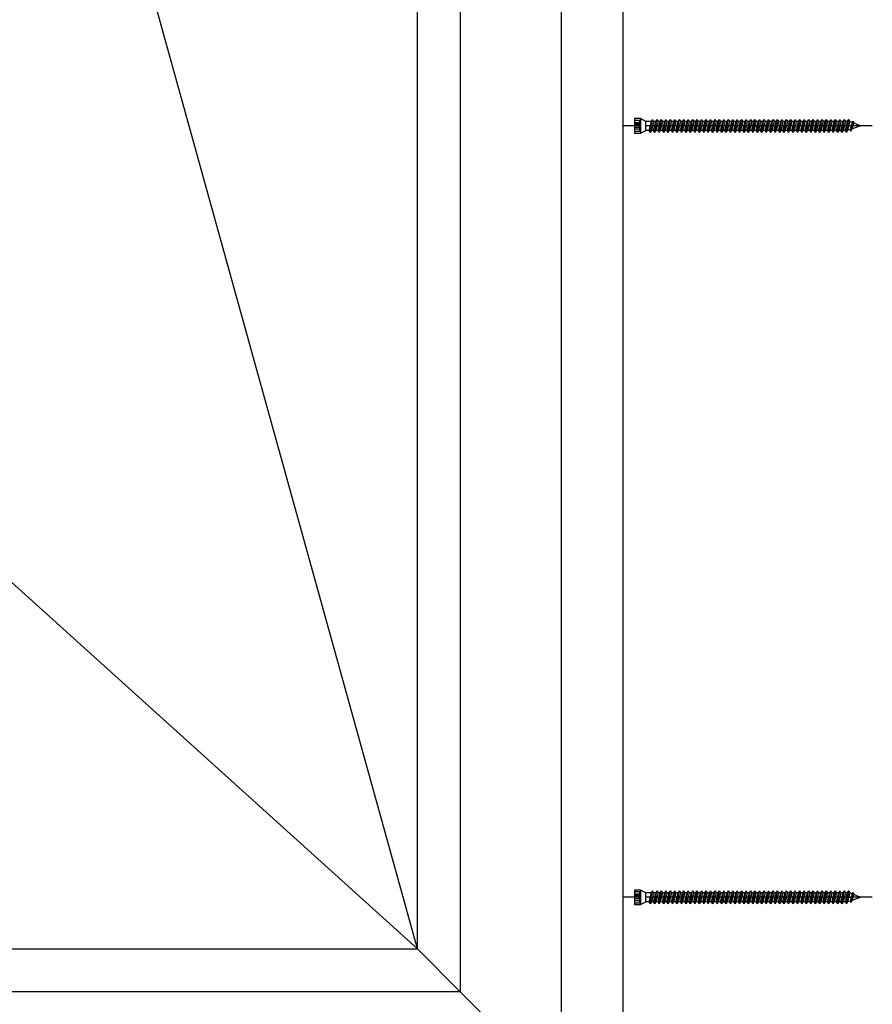
# Model space of a CAD drawing. Units: millimetres. Extents: x 117604 to 120445, y 107288 to 110035.
# Drawn here: x 118994 to 119491, y 108590 to 109163 of the extents above; entities that cross this region are included whole.
import ezdxf

# ---------------------------------------------------------------- set-up
doc = ezdxf.new("R2010")
doc.units = ezdxf.units.MM

# ---------------------------------------------------------------- blocks, each defined once
blk = doc.blocks.new('B13491227707122015_0000001')
at = {"color": 7, "linetype": 'Continuous'}
for p, q in [((-9.55, 3.75), (-10.19, 2.65)), ((-10.19, 2.65), (-8.89, -2.65)), ((-8.91, 2.65), (-9.55, 3.75)), ((-8.25, -3.75), (-9.55, 3.75)), ((-7.61, -2.65), (-8.91, 2.65)), ((-8.91, 2.65), (-7.59, 2.65)), ((-8.89, -2.65), (-8.25, -3.75)), ((-8.25, -3.75), (-7.61, -2.65)), ((-7.61, -2.65), (-6.29, -2.65))]:
    blk.add_line(p, q, dxfattribs=at)
blk = doc.blocks.new('B13491227707122015_0000002')
at = {"color": 7, "linetype": 'Continuous'}
for p, q in [((-12.15, 3.75), (-12.79, 2.65)), ((-12.79, 2.65), (-11.49, -2.65)), ((-11.51, 2.65), (-12.15, 3.75)), ((-10.85, -3.75), (-12.15, 3.75)), ((-10.21, -2.65), (-11.51, 2.65)), ((-11.51, 2.65), (-10.19, 2.65)), ((-11.49, -2.65), (-10.85, -3.75)), ((-10.85, -3.75), (-10.21, -2.65)), ((-10.21, -2.65), (-8.89, -2.65))]:
    blk.add_line(p, q, dxfattribs=at)
blk = doc.blocks.new('B13491227707122015_0000003')
at = {"color": 7, "linetype": 'Continuous'}
for p, q in [((-14.75, 3.75), (-15.39, 2.65)), ((-15.39, 2.65), (-14.09, -2.65)), ((-14.11, 2.65), (-14.75, 3.75)), ((-13.45, -3.75), (-14.75, 3.75)), ((-12.81, -2.65), (-14.11, 2.65)), ((-14.11, 2.65), (-12.79, 2.65)), ((-14.09, -2.65), (-13.45, -3.75)), ((-13.45, -3.75), (-12.81, -2.65)), ((-12.81, -2.65), (-11.49, -2.65))]:
    blk.add_line(p, q, dxfattribs=at)
blk = doc.blocks.new('B13491227707122015_0000004')
at = {"color": 7, "linetype": 'Continuous'}
for p, q in [((-17.35, 3.75), (-17.99, 2.65)), ((-17.99, 2.65), (-16.69, -2.65)), ((-16.71, 2.65), (-17.35, 3.75)), ((-16.05, -3.75), (-17.35, 3.75)), ((-15.41, -2.65), (-16.71, 2.65)), ((-16.71, 2.65), (-15.39, 2.65)), ((-16.69, -2.65), (-16.05, -3.75)), ((-16.05, -3.75), (-15.41, -2.65)), ((-15.41, -2.65), (-14.09, -2.65))]:
    blk.add_line(p, q, dxfattribs=at)
blk = doc.blocks.new('B13491227707122015_0000005')
at = {"color": 7, "linetype": 'Continuous'}
for p, q in [((-19.95, 3.75), (-20.59, 2.65)), ((-20.59, 2.65), (-19.29, -2.65)), ((-19.31, 2.65), (-19.95, 3.75)), ((-18.65, -3.75), (-19.95, 3.75)), ((-18.01, -2.65), (-19.31, 2.65)), ((-19.31, 2.65), (-17.99, 2.65)), ((-19.29, -2.65), (-18.65, -3.75)), ((-18.65, -3.75), (-18.01, -2.65)), ((-18.01, -2.65), (-16.69, -2.65))]:
    blk.add_line(p, q, dxfattribs=at)
blk = doc.blocks.new('B13491227707122015_0000006')
at = {"color": 7, "linetype": 'Continuous'}
for p, q in [((-22.55, 3.75), (-23.19, 2.65)), ((-23.19, 2.65), (-21.89, -2.65)), ((-21.91, 2.65), (-22.55, 3.75)), ((-21.25, -3.75), (-22.55, 3.75)), ((-20.61, -2.65), (-21.91, 2.65)), ((-21.91, 2.65), (-20.59, 2.65)), ((-21.89, -2.65), (-21.25, -3.75)), ((-21.25, -3.75), (-20.61, -2.65)), ((-20.61, -2.65), (-19.29, -2.65))]:
    blk.add_line(p, q, dxfattribs=at)
blk = doc.blocks.new('B13491227707122015_0000007')
at = {"color": 7, "linetype": 'Continuous'}
for p, q in [((-25.15, 3.75), (-25.79, 2.65)), ((-25.79, 2.65), (-24.49, -2.65)), ((-24.51, 2.65), (-25.15, 3.75)), ((-23.85, -3.75), (-25.15, 3.75)), ((-23.21, -2.65), (-24.51, 2.65)), ((-24.51, 2.65), (-23.19, 2.65)), ((-24.49, -2.65), (-23.85, -3.75)), ((-23.85, -3.75), (-23.21, -2.65)), ((-23.21, -2.65), (-21.89, -2.65))]:
    blk.add_line(p, q, dxfattribs=at)
blk = doc.blocks.new('B13491227707122015_0000008')
at = {"color": 7, "linetype": 'Continuous'}
for p, q in [((-27.75, 3.75), (-28.39, 2.65)), ((-28.39, 2.65), (-27.09, -2.65)), ((-27.11, 2.65), (-27.75, 3.75)), ((-26.45, -3.75), (-27.75, 3.75)), ((-25.81, -2.65), (-27.11, 2.65)), ((-27.11, 2.65), (-25.79, 2.65)), ((-27.09, -2.65), (-26.45, -3.75)), ((-26.45, -3.75), (-25.81, -2.65)), ((-25.81, -2.65), (-24.49, -2.65))]:
    blk.add_line(p, q, dxfattribs=at)
blk = doc.blocks.new('B13491227707122015_0000009')
at = {"color": 7, "linetype": 'Continuous'}
for p, q in [((-30.35, 3.75), (-30.99, 2.65)), ((-30.99, 2.65), (-29.69, -2.65)), ((-29.71, 2.65), (-30.35, 3.75)), ((-29.05, -3.75), (-30.35, 3.75)), ((-28.41, -2.65), (-29.71, 2.65)), ((-29.71, 2.65), (-28.39, 2.65)), ((-29.69, -2.65), (-29.05, -3.75)), ((-29.05, -3.75), (-28.41, -2.65)), ((-28.41, -2.65), (-27.09, -2.65))]:
    blk.add_line(p, q, dxfattribs=at)
blk = doc.blocks.new('B13491227707122015_0000010')
at = {"color": 7, "linetype": 'Continuous'}
for p, q in [((-32.95, 3.75), (-33.59, 2.65)), ((-33.59, 2.65), (-32.29, -2.65)), ((-32.31, 2.65), (-32.95, 3.75)), ((-31.65, -3.75), (-32.95, 3.75)), ((-31.01, -2.65), (-32.31, 2.65)), ((-32.31, 2.65), (-30.99, 2.65)), ((-32.29, -2.65), (-31.65, -3.75)), ((-31.65, -3.75), (-31.01, -2.65)), ((-31.01, -2.65), (-29.69, -2.65))]:
    blk.add_line(p, q, dxfattribs=at)
blk = doc.blocks.new('B13491227707122015_0000011')
at = {"color": 7, "linetype": 'Continuous'}
for p, q in [((-35.55, 3.75), (-36.19, 2.65)), ((-36.19, 2.65), (-34.89, -2.65)), ((-34.91, 2.65), (-35.55, 3.75)), ((-34.25, -3.75), (-35.55, 3.75)), ((-33.61, -2.65), (-34.91, 2.65)), ((-34.91, 2.65), (-33.59, 2.65)), ((-34.89, -2.65), (-34.25, -3.75)), ((-34.25, -3.75), (-33.61, -2.65)), ((-33.61, -2.65), (-32.29, -2.65))]:
    blk.add_line(p, q, dxfattribs=at)
blk = doc.blocks.new('B13491227707122015_0000012')
at = {"color": 7, "linetype": 'Continuous'}
for p, q in [((-38.15, 3.75), (-38.79, 2.65)), ((-38.79, 2.65), (-37.49, -2.65)), ((-37.51, 2.65), (-38.15, 3.75)), ((-36.85, -3.75), (-38.15, 3.75)), ((-36.21, -2.65), (-37.51, 2.65)), ((-37.51, 2.65), (-36.19, 2.65)), ((-37.49, -2.65), (-36.85, -3.75)), ((-36.85, -3.75), (-36.21, -2.65)), ((-36.21, -2.65), (-34.89, -2.65))]:
    blk.add_line(p, q, dxfattribs=at)
blk = doc.blocks.new('B13491227707122015_0000013')
at = {"color": 7, "linetype": 'Continuous'}
for p, q in [((-40.75, 3.75), (-41.39, 2.65)), ((-41.39, 2.65), (-40.09, -2.65)), ((-40.11, 2.65), (-40.75, 3.75)), ((-39.45, -3.75), (-40.75, 3.75)), ((-38.81, -2.65), (-40.11, 2.65)), ((-40.11, 2.65), (-38.79, 2.65)), ((-40.09, -2.65), (-39.45, -3.75)), ((-39.45, -3.75), (-38.81, -2.65)), ((-38.81, -2.65), (-37.49, -2.65))]:
    blk.add_line(p, q, dxfattribs=at)
blk = doc.blocks.new('B13491227707122015_0000014')
at = {"color": 7, "linetype": 'Continuous'}
for p, q in [((-43.35, 3.75), (-43.99, 2.65)), ((-43.99, 2.65), (-42.69, -2.65)), ((-42.71, 2.65), (-43.35, 3.75)), ((-42.05, -3.75), (-43.35, 3.75)), ((-41.41, -2.65), (-42.71, 2.65)), ((-42.71, 2.65), (-41.39, 2.65)), ((-42.69, -2.65), (-42.05, -3.75)), ((-42.05, -3.75), (-41.41, -2.65)), ((-41.41, -2.65), (-40.09, -2.65))]:
    blk.add_line(p, q, dxfattribs=at)
blk = doc.blocks.new('B13491227707122015_0000015')
at = {"color": 7, "linetype": 'Continuous'}
for p, q in [((-45.95, 3.75), (-46.59, 2.65)), ((-46.59, 2.65), (-45.29, -2.65)), ((-45.31, 2.65), (-45.95, 3.75)), ((-44.65, -3.75), (-45.95, 3.75)), ((-44.01, -2.65), (-45.31, 2.65)), ((-45.31, 2.65), (-43.99, 2.65)), ((-45.29, -2.65), (-44.65, -3.75)), ((-44.65, -3.75), (-44.01, -2.65)), ((-44.01, -2.65), (-42.69, -2.65))]:
    blk.add_line(p, q, dxfattribs=at)
blk = doc.blocks.new('B13491227707122015_0000016')
at = {"color": 7, "linetype": 'Continuous'}
for p, q in [((-48.55, 3.75), (-49.19, 2.65)), ((-49.19, 2.65), (-47.89, -2.65)), ((-47.91, 2.65), (-48.55, 3.75)), ((-47.25, -3.75), (-48.55, 3.75)), ((-46.61, -2.65), (-47.91, 2.65)), ((-47.91, 2.65), (-46.59, 2.65)), ((-47.89, -2.65), (-47.25, -3.75)), ((-47.25, -3.75), (-46.61, -2.65)), ((-46.61, -2.65), (-45.29, -2.65))]:
    blk.add_line(p, q, dxfattribs=at)
blk = doc.blocks.new('B13491227707122015_0000017')
at = {"color": 7, "linetype": 'Continuous'}
for p, q in [((-51.15, 3.75), (-51.79, 2.65)), ((-51.79, 2.65), (-50.49, -2.65)), ((-50.51, 2.65), (-51.15, 3.75)), ((-49.85, -3.75), (-51.15, 3.75)), ((-49.21, -2.65), (-50.51, 2.65)), ((-50.51, 2.65), (-49.19, 2.65)), ((-50.49, -2.65), (-49.85, -3.75)), ((-49.85, -3.75), (-49.21, -2.65)), ((-49.21, -2.65), (-47.89, -2.65))]:
    blk.add_line(p, q, dxfattribs=at)
blk = doc.blocks.new('B13491227807122015_0000018')
at = {"color": 7, "linetype": 'Continuous'}
for p, q in [((-53.75, 3.75), (-54.39, 2.65)), ((-54.39, 2.65), (-53.09, -2.65)), ((-53.11, 2.65), (-53.75, 3.75)), ((-52.45, -3.75), (-53.75, 3.75)), ((-51.81, -2.65), (-53.11, 2.65)), ((-53.11, 2.65), (-51.79, 2.65)), ((-53.09, -2.65), (-52.45, -3.75)), ((-52.45, -3.75), (-51.81, -2.65)), ((-51.81, -2.65), (-50.49, -2.65))]:
    blk.add_line(p, q, dxfattribs=at)
blk = doc.blocks.new('B13491227807122015_0000019')
at = {"color": 7, "linetype": 'Continuous'}
for p, q in [((-56.35, 3.75), (-56.99, 2.65)), ((-56.99, 2.65), (-55.69, -2.65)), ((-55.71, 2.65), (-56.35, 3.75)), ((-55.05, -3.75), (-56.35, 3.75)), ((-54.41, -2.65), (-55.71, 2.65)), ((-55.71, 2.65), (-54.39, 2.65)), ((-55.69, -2.65), (-55.05, -3.75)), ((-55.05, -3.75), (-54.41, -2.65)), ((-54.41, -2.65), (-53.09, -2.65))]:
    blk.add_line(p, q, dxfattribs=at)
blk = doc.blocks.new('B13491227807122015_0000020')
at = {"color": 7, "linetype": 'Continuous'}
for p, q in [((-58.95, 3.75), (-59.59, 2.65)), ((-59.59, 2.65), (-58.29, -2.65)), ((-58.31, 2.65), (-58.95, 3.75)), ((-57.65, -3.75), (-58.95, 3.75)), ((-57.01, -2.65), (-58.31, 2.65)), ((-58.31, 2.65), (-56.99, 2.65)), ((-58.29, -2.65), (-57.65, -3.75)), ((-57.65, -3.75), (-57.01, -2.65)), ((-57.01, -2.65), (-55.69, -2.65))]:
    blk.add_line(p, q, dxfattribs=at)
blk = doc.blocks.new('B13491227807122015_0000021')
at = {"color": 7, "linetype": 'Continuous'}
for p, q in [((-61.55, 3.75), (-62.19, 2.65)), ((-62.19, 2.65), (-60.89, -2.65)), ((-60.91, 2.65), (-61.55, 3.75)), ((-60.25, -3.75), (-61.55, 3.75)), ((-59.61, -2.65), (-60.91, 2.65)), ((-60.91, 2.65), (-59.59, 2.65)), ((-60.89, -2.65), (-60.25, -3.75)), ((-60.25, -3.75), (-59.61, -2.65)), ((-59.61, -2.65), (-58.29, -2.65))]:
    blk.add_line(p, q, dxfattribs=at)
blk = doc.blocks.new('B13491227807122015_0000022')
at = {"color": 7, "linetype": 'Continuous'}
for p, q in [((-64.15, 3.75), (-64.79, 2.65)), ((-64.79, 2.65), (-63.49, -2.65)), ((-63.51, 2.65), (-64.15, 3.75)), ((-62.85, -3.75), (-64.15, 3.75)), ((-62.21, -2.65), (-63.51, 2.65)), ((-63.51, 2.65), (-62.19, 2.65)), ((-63.49, -2.65), (-62.85, -3.75)), ((-62.85, -3.75), (-62.21, -2.65)), ((-62.21, -2.65), (-60.89, -2.65))]:
    blk.add_line(p, q, dxfattribs=at)
blk = doc.blocks.new('B13491227807122015_0000023')
at = {"color": 7, "linetype": 'Continuous'}
for p, q in [((-66.75, 3.75), (-67.39, 2.65)), ((-67.39, 2.65), (-66.09, -2.65)), ((-66.11, 2.65), (-66.75, 3.75)), ((-65.45, -3.75), (-66.75, 3.75)), ((-64.81, -2.65), (-66.11, 2.65)), ((-66.11, 2.65), (-64.79, 2.65)), ((-66.09, -2.65), (-65.45, -3.75)), ((-65.45, -3.75), (-64.81, -2.65)), ((-64.81, -2.65), (-63.49, -2.65))]:
    blk.add_line(p, q, dxfattribs=at)
blk = doc.blocks.new('B13491227807122015_0000024')
at = {"color": 7, "linetype": 'Continuous'}
for p, q in [((-69.35, 3.75), (-69.99, 2.65)), ((-69.99, 2.65), (-68.69, -2.65)), ((-68.71, 2.65), (-69.35, 3.75)), ((-68.05, -3.75), (-69.35, 3.75)), ((-67.41, -2.65), (-68.71, 2.65)), ((-68.71, 2.65), (-67.39, 2.65)), ((-68.69, -2.65), (-68.05, -3.75)), ((-68.05, -3.75), (-67.41, -2.65)), ((-67.41, -2.65), (-66.09, -2.65))]:
    blk.add_line(p, q, dxfattribs=at)
blk = doc.blocks.new('B13491227807122015_0000025')
at = {"color": 7, "linetype": 'Continuous'}
for p, q in [((-71.95, 3.75), (-72.59, 2.65)), ((-72.59, 2.65), (-71.29, -2.65)), ((-71.31, 2.65), (-71.95, 3.75)), ((-70.65, -3.75), (-71.95, 3.75)), ((-70.01, -2.65), (-71.31, 2.65)), ((-71.31, 2.65), (-69.99, 2.65)), ((-71.29, -2.65), (-70.65, -3.75)), ((-70.65, -3.75), (-70.01, -2.65)), ((-70.01, -2.65), (-68.69, -2.65))]:
    blk.add_line(p, q, dxfattribs=at)
blk = doc.blocks.new('B13491227807122015_0000026')
at = {"color": 7, "linetype": 'Continuous'}
for p, q in [((-74.55, 3.75), (-75.19, 2.65)), ((-75.19, 2.65), (-73.89, -2.65)), ((-73.91, 2.65), (-74.55, 3.75)), ((-73.25, -3.75), (-74.55, 3.75)), ((-72.61, -2.65), (-73.91, 2.65)), ((-73.91, 2.65), (-72.59, 2.65)), ((-73.89, -2.65), (-73.25, -3.75)), ((-73.25, -3.75), (-72.61, -2.65)), ((-72.61, -2.65), (-71.29, -2.65))]:
    blk.add_line(p, q, dxfattribs=at)
blk = doc.blocks.new('B13491227807122015_0000027')
at = {"color": 7, "linetype": 'Continuous'}
for p, q in [((-77.15, 3.75), (-77.79, 2.65)), ((-77.79, 2.65), (-76.49, -2.65)), ((-76.51, 2.65), (-77.15, 3.75)), ((-75.85, -3.75), (-77.15, 3.75)), ((-75.21, -2.65), (-76.51, 2.65)), ((-76.51, 2.65), (-75.19, 2.65)), ((-76.49, -2.65), (-75.85, -3.75)), ((-75.85, -3.75), (-75.21, -2.65)), ((-75.21, -2.65), (-73.89, -2.65))]:
    blk.add_line(p, q, dxfattribs=at)
blk = doc.blocks.new('B13491227807122015_0000028')
at = {"color": 7, "linetype": 'Continuous'}
for p, q in [((-79.75, 3.75), (-80.39, 2.65)), ((-80.39, 2.65), (-79.09, -2.65)), ((-79.11, 2.65), (-79.75, 3.75)), ((-78.45, -3.75), (-79.75, 3.75)), ((-77.81, -2.65), (-79.11, 2.65)), ((-79.11, 2.65), (-77.79, 2.65)), ((-79.09, -2.65), (-78.45, -3.75)), ((-78.45, -3.75), (-77.81, -2.65)), ((-77.81, -2.65), (-76.49, -2.65))]:
    blk.add_line(p, q, dxfattribs=at)
blk = doc.blocks.new('B13491227807122015_0000029')
at = {"color": 7, "linetype": 'Continuous'}
for p, q in [((-82.35, 3.75), (-82.99, 2.65)), ((-82.99, 2.65), (-81.69, -2.65)), ((-81.71, 2.65), (-82.35, 3.75)), ((-81.05, -3.75), (-82.35, 3.75)), ((-80.41, -2.65), (-81.71, 2.65)), ((-81.71, 2.65), (-80.39, 2.65)), ((-81.69, -2.65), (-81.05, -3.75)), ((-81.05, -3.75), (-80.41, -2.65)), ((-80.41, -2.65), (-79.09, -2.65))]:
    blk.add_line(p, q, dxfattribs=at)
blk = doc.blocks.new('B13491227807122015_0000030')
at = {"color": 7, "linetype": 'Continuous'}
for p, q in [((-84.95, 3.75), (-85.59, 2.65)), ((-85.59, 2.65), (-84.29, -2.65)), ((-84.31, 2.65), (-84.95, 3.75)), ((-83.65, -3.75), (-84.95, 3.75)), ((-83.01, -2.65), (-84.31, 2.65)), ((-84.31, 2.65), (-82.99, 2.65)), ((-84.29, -2.65), (-83.65, -3.75)), ((-83.65, -3.75), (-83.01, -2.65)), ((-83.01, -2.65), (-81.69, -2.65))]:
    blk.add_line(p, q, dxfattribs=at)
blk = doc.blocks.new('B13491227807122015_0000031')
at = {"color": 7, "linetype": 'Continuous'}
for p, q in [((-87.55, 3.75), (-88.19, 2.65)), ((-88.19, 2.65), (-86.89, -2.65)), ((-86.91, 2.65), (-87.55, 3.75)), ((-86.25, -3.75), (-87.55, 3.75)), ((-85.61, -2.65), (-86.91, 2.65)), ((-86.91, 2.65), (-85.59, 2.65)), ((-86.89, -2.65), (-86.25, -3.75)), ((-86.25, -3.75), (-85.61, -2.65)), ((-85.61, -2.65), (-84.29, -2.65))]:
    blk.add_line(p, q, dxfattribs=at)
blk = doc.blocks.new('B13491227807122015_0000032')
at = {"color": 7, "linetype": 'Continuous'}
for p, q in [((-90.15, 3.75), (-90.79, 2.65)), ((-90.79, 2.65), (-89.49, -2.65)), ((-89.51, 2.65), (-90.15, 3.75)), ((-88.85, -3.75), (-90.15, 3.75)), ((-88.21, -2.65), (-89.51, 2.65)), ((-89.51, 2.65), (-88.19, 2.65)), ((-89.49, -2.65), (-88.85, -3.75)), ((-88.85, -3.75), (-88.21, -2.65)), ((-88.21, -2.65), (-86.89, -2.65))]:
    blk.add_line(p, q, dxfattribs=at)
blk = doc.blocks.new('B13491227807122015_0000033')
at = {"color": 7, "linetype": 'Continuous'}
for p, q in [((-92.75, 3.75), (-93.39, 2.65)), ((-93.39, 2.65), (-92.09, -2.65)), ((-92.11, 2.65), (-92.75, 3.75)), ((-91.45, -3.75), (-92.75, 3.75)), ((-90.81, -2.65), (-92.11, 2.65)), ((-92.11, 2.65), (-90.79, 2.65)), ((-92.09, -2.65), (-91.45, -3.75)), ((-91.45, -3.75), (-90.81, -2.65)), ((-90.81, -2.65), (-89.49, -2.65))]:
    blk.add_line(p, q, dxfattribs=at)
blk = doc.blocks.new('B13491227807122015_0000034')
at = {"color": 7, "linetype": 'Continuous'}
for p, q in [((-95.35, 3.75), (-95.99, 2.65)), ((-95.99, 2.65), (-94.69, -2.65)), ((-94.71, 2.65), (-95.35, 3.75)), ((-94.05, -3.75), (-95.35, 3.75)), ((-93.41, -2.65), (-94.71, 2.65)), ((-94.71, 2.65), (-93.39, 2.65)), ((-94.69, -2.65), (-94.05, -3.75)), ((-94.05, -3.75), (-93.41, -2.65)), ((-93.41, -2.65), (-92.09, -2.65))]:
    blk.add_line(p, q, dxfattribs=at)
blk = doc.blocks.new('B13491227807122015_0000035')
at = {"color": 7, "linetype": 'Continuous'}
for p, q in [((-97.95, 3.75), (-98.59, 2.65)), ((-98.59, 2.65), (-97.29, -2.65)), ((-97.31, 2.65), (-97.95, 3.75)), ((-96.65, -3.75), (-97.95, 3.75)), ((-96.01, -2.65), (-97.31, 2.65)), ((-97.31, 2.65), (-95.99, 2.65)), ((-97.29, -2.65), (-96.65, -3.75)), ((-96.65, -3.75), (-96.01, -2.65)), ((-96.01, -2.65), (-94.69, -2.65))]:
    blk.add_line(p, q, dxfattribs=at)
blk = doc.blocks.new('B13491227807122015_0000036')
at = {"color": 7, "linetype": 'Continuous'}
for p, q in [((-100.55, 3.75), (-101.19, 2.65)), ((-101.19, 2.65), (-99.89, -2.65)), ((-99.91, 2.65), (-100.55, 3.75)), ((-99.25, -3.75), (-100.55, 3.75)), ((-98.61, -2.65), (-99.91, 2.65)), ((-99.91, 2.65), (-98.59, 2.65)), ((-99.89, -2.65), (-99.25, -3.75)), ((-99.25, -3.75), (-98.61, -2.65)), ((-98.61, -2.65), (-97.29, -2.65))]:
    blk.add_line(p, q, dxfattribs=at)
blk = doc.blocks.new('B13491227807122015_0000037')
at = {"color": 7, "linetype": 'Continuous'}
for p, q in [((-103.15, 3.75), (-103.79, 2.65)), ((-103.79, 2.65), (-102.49, -2.65)), ((-102.51, 2.65), (-103.15, 3.75)), ((-101.85, -3.75), (-103.15, 3.75)), ((-101.21, -2.65), (-102.51, 2.65)), ((-102.51, 2.65), (-101.19, 2.65)), ((-102.49, -2.65), (-101.85, -3.75)), ((-101.85, -3.75), (-101.21, -2.65)), ((-101.21, -2.65), (-99.89, -2.65))]:
    blk.add_line(p, q, dxfattribs=at)
blk = doc.blocks.new('B13491227807122015_0000038')
at = {"color": 7, "linetype": 'Continuous'}
for p, q in [((-105.75, 3.75), (-106.39, 2.65)), ((-106.39, 2.65), (-105.09, -2.65)), ((-105.11, 2.65), (-105.75, 3.75)), ((-104.45, -3.75), (-105.75, 3.75)), ((-103.81, -2.65), (-105.11, 2.65)), ((-105.11, 2.65), (-103.79, 2.65)), ((-105.09, -2.65), (-104.45, -3.75)), ((-104.45, -3.75), (-103.81, -2.65)), ((-103.81, -2.65), (-102.49, -2.65))]:
    blk.add_line(p, q, dxfattribs=at)
blk = doc.blocks.new('B13491227807122015_0000039')
at = {"color": 7, "linetype": 'Continuous'}
for p, q in [((-108.35, 3.75), (-108.99, 2.65)), ((-108.99, 2.65), (-107.69, -2.65)), ((-107.71, 2.65), (-108.35, 3.75)), ((-107.05, -3.75), (-108.35, 3.75)), ((-106.41, -2.65), (-107.71, 2.65)), ((-107.71, 2.65), (-106.39, 2.65)), ((-107.69, -2.65), (-107.05, -3.75)), ((-107.05, -3.75), (-106.41, -2.65)), ((-106.41, -2.65), (-105.09, -2.65))]:
    blk.add_line(p, q, dxfattribs=at)
blk = doc.blocks.new('B13491227807122015_0000040')
at = {"color": 7, "linetype": 'Continuous'}
for p, q in [((-110.95, 3.75), (-111.59, 2.65)), ((-111.59, 2.65), (-110.29, -2.65)), ((-110.31, 2.65), (-110.95, 3.75)), ((-109.65, -3.75), (-110.95, 3.75)), ((-109.01, -2.65), (-110.31, 2.65)), ((-110.31, 2.65), (-108.99, 2.65)), ((-110.29, -2.65), (-109.65, -3.75)), ((-109.65, -3.75), (-109.01, -2.65)), ((-109.01, -2.65), (-107.69, -2.65))]:
    blk.add_line(p, q, dxfattribs=at)
blk = doc.blocks.new('B13491227807122015_0000041')
at = {"color": 7, "linetype": 'Continuous'}
for p, q in [((-113.55, 3.75), (-114.19, 2.65)), ((-114.19, 2.65), (-112.89, -2.65)), ((-112.91, 2.65), (-113.55, 3.75)), ((-112.25, -3.75), (-113.55, 3.75)), ((-111.61, -2.65), (-112.91, 2.65)), ((-112.91, 2.65), (-111.59, 2.65)), ((-112.89, -2.65), (-112.25, -3.75)), ((-112.25, -3.75), (-111.61, -2.65)), ((-111.61, -2.65), (-110.29, -2.65))]:
    blk.add_line(p, q, dxfattribs=at)
blk = doc.blocks.new('B13491227807122015_0000042')
at = {"color": 7, "linetype": 'Continuous'}
for p, q in [((-116.15, 3.75), (-116.79, 2.65)), ((-116.79, 2.65), (-115.49, -2.65)), ((-115.51, 2.65), (-116.15, 3.75)), ((-114.85, -3.75), (-116.15, 3.75)), ((-114.21, -2.65), (-115.51, 2.65)), ((-115.51, 2.65), (-114.19, 2.65)), ((-115.49, -2.65), (-114.85, -3.75)), ((-114.85, -3.75), (-114.21, -2.65)), ((-114.21, -2.65), (-112.89, -2.65))]:
    blk.add_line(p, q, dxfattribs=at)
blk = doc.blocks.new('B13491227807122015_0000043')
at = {"color": 7, "linetype": 'Continuous'}
for p, q in [((-118.75, 3.75), (-119.39, 2.65)), ((-119.39, 2.65), (-118.09, -2.65)), ((-118.11, 2.65), (-118.75, 3.75)), ((-117.45, -3.75), (-118.75, 3.75)), ((-116.81, -2.65), (-118.11, 2.65)), ((-118.11, 2.65), (-116.79, 2.65)), ((-118.09, -2.65), (-117.45, -3.75)), ((-117.45, -3.75), (-116.81, -2.65)), ((-116.81, -2.65), (-115.49, -2.65))]:
    blk.add_line(p, q, dxfattribs=at)
blk = doc.blocks.new('B13491227807122015_0000044')
at = {"color": 7, "linetype": 'Continuous'}
for p, q in [((-121.35, 3.75), (-121.99, 2.65)), ((-121.99, 2.65), (-120.69, -2.65)), ((-120.71, 2.65), (-121.35, 3.75)), ((-120.05, -3.75), (-121.35, 3.75)), ((-119.41, -2.65), (-120.71, 2.65)), ((-120.71, 2.65), (-119.39, 2.65)), ((-120.69, -2.65), (-120.05, -3.75)), ((-120.05, -3.75), (-119.41, -2.65)), ((-119.41, -2.65), (-118.09, -2.65))]:
    blk.add_line(p, q, dxfattribs=at)
blk = doc.blocks.new('B13491227807122015_0000045')
at = {"color": 7, "linetype": 'Continuous'}
for p, q in [((-124.32195, 1.69946), (-128.5, 0)), ((-128.5, 0), (-123.262024, -1.770275)), ((-123.840679, 2.736894), (-124.32195, 1.69946)), ((-123.262024, -1.770275), (-124.32195, 1.69946)), ((-122.640339, -3.094225), (-123.840679, 2.736894)), ((-123.41812, 2.067101), (-123.840679, 2.736894)), ((-123.41812, 2.067101), (-121.985085, 2.650001)), ((-123.41812, 2.067101), (-122.128902, -2.153236)), ((-122.640339, -3.094225), (-123.262024, -1.770275)), ((-122.128902, -2.153236), (-122.640339, -3.094225)), ((-122.128902, -2.153236), (-120.7, -2.636161))]:
    blk.add_line(p, q, dxfattribs=at)
blk = doc.blocks.new('B13491227907122015_0000046')
at = {"color": 7, "linetype": 'Continuous'}
for p, q in [((-3, 2.648579), (0, 4.248579)), ((-3, -2.651421), (-3, 2.648579)), ((0, 4.248579), (0, -4.251421)), ((0, 4.248579), (3.5, 4.248579)), ((3.3, -4.251421), (3.3, 4.248579)), ((3.5, 4.248579), (3.5, -4.251421)), ((0, -4.251421), (-3, -2.651421)), ((3.5, -4.251421), (0, -4.251421))]:
    blk.add_line(p, q, dxfattribs=at)
at = {"color": 1, "linetype": 'Continuous'}
for p, q in [((0.5, 3.318882), (0, 0.04)), ((0, 0.04), (0.5, -3.321724)), ((0.5, -3.321724), (0.5, 3.318882)), ((3.5, 3.318882), (0.5, 3.318882)), ((0.5, 1.807281), (3.5, 1.807281)), ((0.5, 1.065953), (3.5, 1.065953)), ((3.5, 1.065953), (0.5, 1.065953)), ((0.5, -0.917565), (3.5, -0.917565)), ((3.5, -1.802201), (0.5, -1.802201)), ((0.5, -3.321724), (3.5, -3.321724))]:
    blk.add_line(p, q, dxfattribs=at)
blk = doc.blocks.new('B13491227707122015_0000000')
at = {"color": 3, "linetype": 'Continuous'}
for p, q in [((-135.1, 0), (-3, 0)), ((0, 0), (10.1, 0))]:
    blk.add_line(p, q, dxfattribs=at)
at = {"color": 7, "linetype": 'Continuous'}
for p, q in [((-121.99, 2.65), (-120.69, -2.65)), ((-121.35, 3.75), (-120.71, 2.65)), ((-120.71, 2.65), (-119.39, 2.65)), ((-6.95, 3.75), (-7.59, 2.65)), ((-7.59, 2.65), (-6.29, -2.65)), ((-6.31, 2.65), (-6.95, 3.75)), ((-5.65, -3.75), (-6.95, 3.75)), ((-5.01, -2.65), (-6.31, 2.65)), ((-6.31, 2.65), (-3, 2.65)), ((-6.29, -2.65), (-5.65, -3.75)), ((-5.65, -3.75), (-5.01, -2.65)), ((-5.01, -2.65), (-3, -2.65))]:
    blk.add_line(p, q, dxfattribs=at)
for name in ['B13491227807122015_0000045', 'B13491227807122015_0000044', 'B13491227807122015_0000043', 'B13491227807122015_0000042', 'B13491227807122015_0000041', 'B13491227807122015_0000040', 'B13491227807122015_0000039', 'B13491227807122015_0000038', 'B13491227807122015_0000037', 'B13491227807122015_0000036', 'B13491227807122015_0000035', 'B13491227807122015_0000034', 'B13491227807122015_0000033', 'B13491227807122015_0000032', 'B13491227807122015_0000031', 'B13491227807122015_0000030', 'B13491227807122015_0000029', 'B13491227807122015_0000028', 'B13491227807122015_0000027', 'B13491227807122015_0000026', 'B13491227807122015_0000025', 'B13491227807122015_0000024', 'B13491227807122015_0000023', 'B13491227807122015_0000022', 'B13491227807122015_0000021', 'B13491227807122015_0000020', 'B13491227807122015_0000019', 'B13491227807122015_0000018', 'B13491227707122015_0000017', 'B13491227707122015_0000016', 'B13491227707122015_0000015', 'B13491227707122015_0000014', 'B13491227707122015_0000013', 'B13491227707122015_0000012', 'B13491227707122015_0000011', 'B13491227707122015_0000010', 'B13491227707122015_0000009', 'B13491227707122015_0000008', 'B13491227707122015_0000007', 'B13491227707122015_0000006', 'B13491227707122015_0000005', 'B13491227707122015_0000004', 'B13491227707122015_0000003', 'B13491227707122015_0000002', 'B13491227707122015_0000001', 'B13491227907122015_0000046']:
    blk.add_blockref(name, (0, 0))

msp = doc.modelspace()

# ---------------------------------------------------------------- linework, layer by layer
for p, q in [((119345.52, 108502.09), (119345.52, 109702.09)), ((119309.52, 108538.09), (119309.52, 109666.09)), ((119250.52, 109607.09), (119250.52, 108597.09)), ((119225.52, 108622.09), (118959.27, 109582.09)), ((119225.52, 108622.09), (119225.52, 109582.09)), ((118693.02, 109102.09), (119225.52, 108622.09)), ((118693.02, 108622.09), (119225.52, 108622.09)), ((119250.52, 108597.09), (119225.52, 108622.09)), ((119250.52, 108597.09), (118668.02, 108597.09)), ((119309.52, 108538.09), (119250.52, 108597.09))]:
    msp.add_line(p, q)

# ---------------------------------------------------------------- block references
at = {"xscale": -1}
for p in [(119355.62, 109101.57), (119355.62, 108652.09)]:
    msp.add_blockref('B13491227707122015_0000000', p, dxfattribs=at)

doc.saveas('drawing.dxf')
